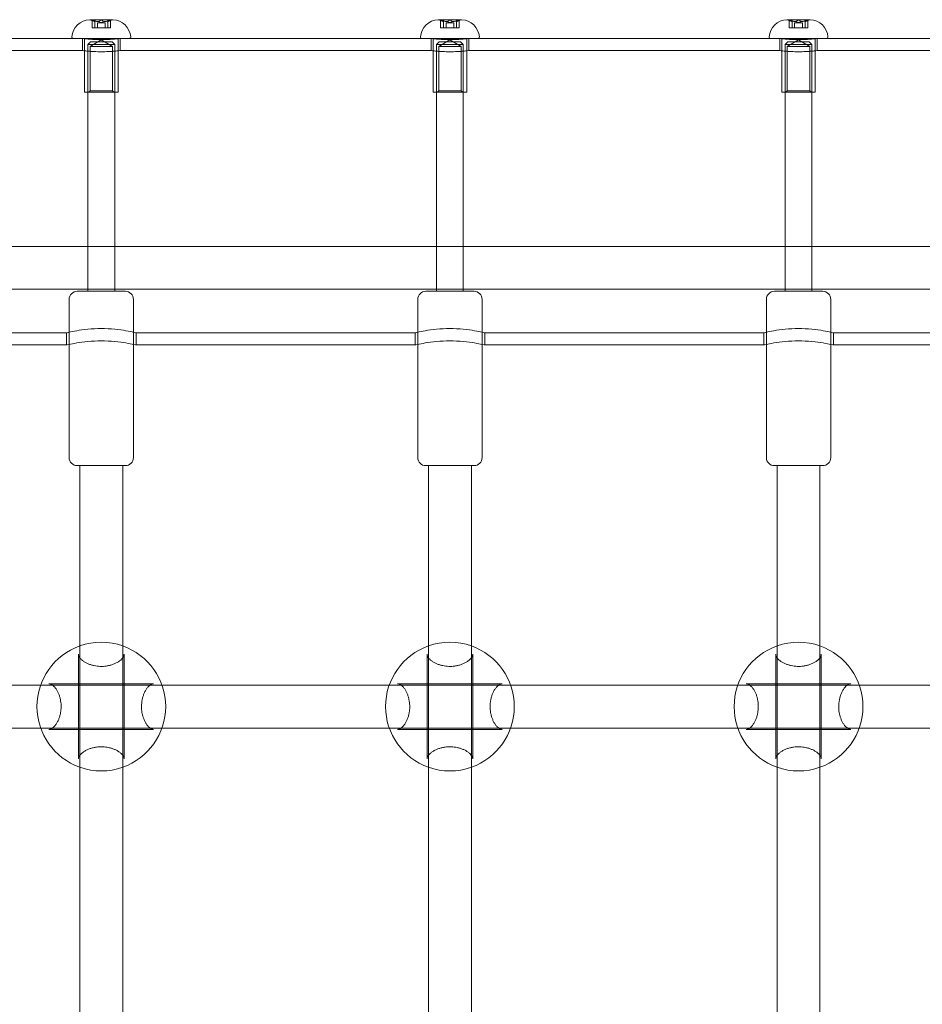
# Model space of a CAD drawing. Units: millimetres. Extents: x -3975 to 3570, y -1557 to 2227.
# Drawn here: x 1205 to 1541, y 367 to 734 of the extents above; entities that cross this region are included whole.
import ezdxf

# ---------------------------------------------------------------- set-up
doc = ezdxf.new("R2010")
doc.units = ezdxf.units.MM
doc.header["$MEASUREMENT"] = 0

msp = doc.modelspace()

# ---------------------------------------------------------------- linework, layer by layer
at = {"color": 0, "linetype": 'Continuous', "lineweight": 0}
for p, q in [((1239.33, 734.14), (1230.67, 734.14)), ((1231.53, 733.94), (1231.53, 731.15)), ((1231.56, 731.15), (1231.53, 731.15)), ((1231.78, 731.15), (1231.56, 731.15)), ((1232.03, 731.15), (1231.78, 731.15)), ((1232.44, 731.15), (1232.03, 731.15)), ((1234.53, 731.15), (1232.44, 731.15)), ((1232.58, 731.15), (1232.58, 733.46)), ((1233.55, 732.95), (1236.45, 732.95)), ((1233.55, 732.95), (1233.55, 731.15)), ((1234.58, 731.15), (1234.53, 731.15)), ((1234.78, 731.15), (1234.58, 731.15)), ((1235.22, 731.15), (1234.78, 731.15)), ((1235.42, 731.15), (1235.22, 731.15)), ((1235.47, 731.15), (1235.42, 731.15)), ((1237.56, 731.15), (1235.47, 731.15)), ((1236.45, 732.95), (1236.45, 731.15)), ((1237.42, 731.15), (1237.42, 733.46)), ((1237.97, 731.15), (1237.56, 731.15)), ((1238.22, 731.15), (1237.97, 731.15)), ((1238.44, 731.15), (1238.22, 731.15)), ((1238.47, 731.15), (1238.44, 731.15)), ((1238.47, 733.94), (1238.47, 731.15)), ((1369.33, 734.14), (1360.67, 734.14)), ((1361.53, 733.94), (1361.53, 731.15)), ((1361.56, 731.15), (1361.53, 731.15)), ((1361.78, 731.15), (1361.56, 731.15)), ((1362.03, 731.15), (1361.78, 731.15)), ((1362.44, 731.15), (1362.03, 731.15)), ((1364.53, 731.15), (1362.44, 731.15)), ((1362.58, 731.15), (1362.58, 733.46)), ((1363.55, 732.95), (1366.45, 732.95)), ((1363.55, 732.95), (1363.55, 731.15)), ((1364.58, 731.15), (1364.53, 731.15)), ((1364.78, 731.15), (1364.58, 731.15)), ((1365.22, 731.15), (1364.78, 731.15)), ((1365.42, 731.15), (1365.22, 731.15)), ((1365.47, 731.15), (1365.42, 731.15)), ((1367.56, 731.15), (1365.47, 731.15)), ((1366.45, 732.95), (1366.45, 731.15)), ((1367.42, 731.15), (1367.42, 733.46)), ((1367.97, 731.15), (1367.56, 731.15)), ((1368.22, 731.15), (1367.97, 731.15)), ((1368.44, 731.15), (1368.22, 731.15)), ((1368.47, 731.15), (1368.44, 731.15)), ((1368.47, 733.94), (1368.47, 731.15)), ((1499.33, 734.14), (1490.67, 734.14)), ((1491.53, 733.94), (1491.53, 731.15)), ((1491.56, 731.15), (1491.53, 731.15)), ((1491.78, 731.15), (1491.56, 731.15)), ((1492.03, 731.15), (1491.78, 731.15)), ((1492.44, 731.15), (1492.03, 731.15)), ((1494.53, 731.15), (1492.44, 731.15)), ((1492.58, 731.15), (1492.58, 733.46)), ((1493.55, 732.95), (1496.45, 732.95)), ((1493.55, 732.95), (1493.55, 731.15)), ((1494.58, 731.15), (1494.53, 731.15)), ((1494.78, 731.15), (1494.58, 731.15)), ((1495.22, 731.15), (1494.78, 731.15)), ((1495.42, 731.15), (1495.22, 731.15)), ((1495.47, 731.15), (1495.42, 731.15)), ((1497.56, 731.15), (1495.47, 731.15)), ((1496.45, 732.95), (1496.45, 731.15)), ((1497.42, 731.15), (1497.42, 733.46)), ((1497.97, 731.15), (1497.56, 731.15)), ((1498.22, 731.15), (1497.97, 731.15)), ((1498.44, 731.15), (1498.22, 731.15)), ((1498.47, 731.15), (1498.44, 731.15)), ((1498.47, 733.94), (1498.47, 731.15)), ((1115.48, 727.15), (1224.52, 727.15)), ((1245.48, 727.15), (1224.52, 727.15)), ((1228, 722.65), (1228, 727.15)), ((1242, 722.65), (1242, 727.15)), ((1245.48, 727.15), (1354.52, 727.15)), ((1375.48, 727.15), (1354.52, 727.15)), ((1358, 722.65), (1358, 727.15)), ((1372, 722.65), (1372, 727.15)), ((1375.48, 727.15), (1484.52, 727.15)), ((1505.48, 727.15), (1484.52, 727.15)), ((1488, 722.65), (1488, 727.15)), ((1502, 722.65), (1502, 727.15)), ((1505.48, 727.15), (1614.52, 727.15)), ((1228.75, 707.15), (1228.75, 726.95)), ((1231, 725.85), (1230, 724.85)), ((1230.49, 724.85), (1230, 724.85)), ((1230, 632.85), (1230, 724.85)), ((1240, 724.85), (1230.49, 724.85)), ((1235, 726.67), (1230.81, 724.15)), ((1239.19, 724.15), (1230.81, 724.15)), ((1230.81, 707.65), (1230.81, 724.15)), ((1231, 725.85), (1231.39, 725.85)), ((1231.39, 725.85), (1239, 725.85)), ((1235, 726.67), (1239.19, 724.15)), ((1239, 725.85), (1240, 724.85)), ((1239.19, 707.65), (1239.19, 724.15)), ((1240, 632.85), (1240, 724.85)), ((1241.25, 707.15), (1241.25, 726.95)), ((1358.75, 707.15), (1358.75, 726.95)), ((1361, 725.85), (1360, 724.85)), ((1360.49, 724.85), (1360, 724.85)), ((1360, 632.85), (1360, 724.85)), ((1370, 724.85), (1360.49, 724.85)), ((1365, 726.67), (1360.81, 724.15)), ((1369.19, 724.15), (1360.81, 724.15)), ((1360.81, 707.65), (1360.81, 724.15)), ((1361, 725.85), (1361.39, 725.85)), ((1361.39, 725.85), (1369, 725.85)), ((1365, 726.67), (1369.19, 724.15)), ((1369, 725.85), (1370, 724.85)), ((1369.19, 707.65), (1369.19, 724.15)), ((1370, 632.85), (1370, 724.85)), ((1371.25, 707.15), (1371.25, 726.95)), ((1488.75, 707.15), (1488.75, 726.95)), ((1491, 725.85), (1490, 724.85)), ((1490.49, 724.85), (1490, 724.85)), ((1490, 632.85), (1490, 724.85)), ((1500, 724.85), (1490.49, 724.85)), ((1495, 726.67), (1490.81, 724.15)), ((1499.19, 724.15), (1490.81, 724.15)), ((1490.81, 707.65), (1490.81, 724.15)), ((1491, 725.85), (1491.39, 725.85)), ((1491.39, 725.85), (1499, 725.85)), ((1495, 726.67), (1499.19, 724.15)), ((1499, 725.85), (1500, 724.85)), ((1499.19, 707.65), (1499.19, 724.15)), ((1500, 632.85), (1500, 724.85)), ((1501.25, 707.15), (1501.25, 726.95)), ((1112, 722.65), (1228, 722.65)), ((1242, 722.65), (1358, 722.65)), ((1372, 722.65), (1488, 722.65)), ((1502, 722.65), (1618, 722.65)), ((1228.75, 707.15), (1241.25, 707.15)), ((1230.81, 707.65), (1230.31, 707.15)), ((1239.19, 707.65), (1230.81, 707.65)), ((1239.19, 707.65), (1239.69, 707.15)), ((1358.75, 707.15), (1371.25, 707.15)), ((1360.81, 707.65), (1360.31, 707.15)), ((1369.19, 707.65), (1360.81, 707.65)), ((1369.19, 707.65), (1369.69, 707.15)), ((1488.75, 707.15), (1501.25, 707.15)), ((1490.81, 707.65), (1490.31, 707.15)), ((1499.19, 707.65), (1490.81, 707.65)), ((1499.19, 707.65), (1499.69, 707.15)), ((-1780.5, 649.6), (1782.5, 649.6)), ((-1780.5, 633.6), (1782.5, 633.6)), ((1226, 632.85), (1226.88, 632.85)), ((1226.88, 632.85), (1244, 632.85)), ((1356, 632.85), (1356.88, 632.85)), ((1356.88, 632.85), (1374, 632.85)), ((1486, 632.85), (1486.88, 632.85)), ((1486.88, 632.85), (1504, 632.85)), ((1223, 613.07), (1223, 629.85)), ((1247, 613.07), (1247, 629.85)), ((1353, 613.07), (1353, 629.85)), ((1377, 613.07), (1377, 629.85)), ((1483, 613.07), (1483, 629.85)), ((1507, 613.07), (1507, 629.85)), ((1118, 617.35), (1222, 617.35)), ((1222, 617.35), (1222, 612.85)), ((1248, 617.35), (1352, 617.35)), ((1248, 617.35), (1248, 612.85)), ((1352, 617.35), (1352, 612.85)), ((1378, 617.35), (1482, 617.35)), ((1378, 617.35), (1378, 612.85)), ((1482, 617.35), (1482, 612.85)), ((1508, 617.35), (1612, 617.35)), ((1508, 617.35), (1508, 612.85)), ((1118, 612.85), (1222, 612.85)), ((1223, 570.85), (1223, 613.07)), ((1247, 570.85), (1247, 613.07)), ((1248, 612.85), (1352, 612.85)), ((1353, 570.85), (1353, 613.07)), ((1377, 570.85), (1377, 613.07)), ((1378, 612.85), (1482, 612.85)), ((1483, 570.85), (1483, 613.07)), ((1507, 570.85), (1507, 613.07)), ((1508, 612.85), (1612, 612.85)), ((1226.88, 567.85), (1226, 567.85)), ((1244, 567.85), (1226.88, 567.85)), ((1227, 496.18), (1227, 567.85)), ((1243, 496.18), (1243, 567.85)), ((1356.88, 567.85), (1356, 567.85)), ((1374, 567.85), (1356.88, 567.85)), ((1357, 496.18), (1357, 567.85)), ((1373, 496.18), (1373, 567.85)), ((1486.88, 567.85), (1486, 567.85)), ((1504, 567.85), (1486.88, 567.85)), ((1487, 496.18), (1487, 567.85)), ((1503, 496.18), (1503, 567.85)), ((1226.5, 458.48), (1226.5, 497.52)), ((1227, 459.82), (1227, 496.18)), ((1243, 459.82), (1243, 496.18)), ((1243.5, 458.48), (1243.5, 497.52)), ((1356.5, 458.48), (1356.5, 497.52)), ((1357, 459.82), (1357, 496.18)), ((1373, 459.82), (1373, 496.18)), ((1373.5, 458.48), (1373.5, 497.52)), ((1486.5, 458.48), (1486.5, 497.52)), ((1487, 459.82), (1487, 496.18)), ((1503, 459.82), (1503, 496.18)), ((1503.5, 458.48), (1503.5, 497.52)), ((1127.63, 486), (1212.37, 486)), ((1212.37, 486), (1257.63, 486)), ((1215.48, 486.5), (1254.52, 486.5)), ((1257.63, 486), (1342.37, 486)), ((1342.37, 486), (1387.63, 486)), ((1345.48, 486.5), (1384.52, 486.5)), ((1387.63, 486), (1472.37, 486)), ((1472.37, 486), (1517.63, 486)), ((1475.48, 486.5), (1514.52, 486.5)), ((1517.63, 486), (1602.37, 486)), ((1127.63, 470), (1212.37, 470)), ((1212.37, 470), (1257.63, 470)), ((1257.63, 470), (1342.37, 470)), ((1342.37, 470), (1387.63, 470)), ((1387.63, 470), (1472.37, 470)), ((1472.37, 470), (1517.63, 470)), ((1517.63, 470), (1602.37, 470)), ((1215.48, 469.5), (1254.52, 469.5)), ((1345.48, 469.5), (1384.52, 469.5)), ((1475.48, 469.5), (1514.52, 469.5)), ((1227, 353.18), (1227, 459.82)), ((1243, 353.18), (1243, 459.82)), ((1357, 353.18), (1357, 459.82)), ((1373, 353.18), (1373, 459.82)), ((1487, 353.18), (1487, 459.82)), ((1503, 353.18), (1503, 459.82))]:
    msp.add_line(p, q, dxfattribs=at)
for centre, radius, start, end in [((1231, 727.15), 7, 92.7796, 175.5883), ((1230.67, 733.94), 0.2, 90, 92.7796), ((1230.67, 733.94), 0.2, 64.1911, 90), ((1235, 742.9), 9.75, 244.1911, 255.6168), ((1235, 727.79), 5.36, 74.2934, 105.7066), ((1235, 742.9), 8.95, 268.5843, 271.4157), ((1235, 742.9), 9.74, 284.3832, 295.8089), ((1239.33, 733.94), 0.2, 90, 115.8089), ((1239.33, 733.94), 0.2, 87.2204, 90), ((1239, 727.15), 7, 4.4117, 87.2204), ((1361, 727.15), 7, 92.7796, 175.5883), ((1360.67, 733.94), 0.2, 90, 92.7796), ((1360.67, 733.94), 0.2, 64.1911, 90), ((1365, 742.9), 9.75, 244.1911, 255.6168), ((1365, 727.79), 5.36, 74.2934, 105.7066), ((1365, 742.9), 8.95, 268.5843, 271.4157), ((1365, 742.9), 9.74, 284.3832, 295.8089), ((1369.33, 733.94), 0.2, 90, 115.8089), ((1369.33, 733.94), 0.2, 87.2204, 90), ((1369, 727.15), 7, 4.4117, 87.2204), ((1491, 727.15), 7, 92.7796, 175.5883), ((1490.67, 733.94), 0.2, 90, 92.7796), ((1490.67, 733.94), 0.2, 64.1911, 90), ((1495, 742.9), 9.75, 244.1911, 255.6168), ((1495, 727.79), 5.36, 74.2934, 105.7066), ((1495, 742.9), 8.95, 268.5843, 271.4157), ((1495, 742.9), 9.75, 284.3832, 295.8089), ((1499.33, 733.94), 0.2, 90, 115.8089), ((1499.33, 733.94), 0.2, 87.2204, 90), ((1499, 727.15), 7, 4.4117, 87.2204), ((1224.52, 727.65), 0.5, 175.5883, 270), ((1228.55, 726.95), 0.2, 35.858, 90), ((1228.55, 726.95), 0.2, 0, 35.858), ((1241.45, 726.95), 0.2, 144.142, 180), ((1241.45, 726.95), 0.2, 90, 144.142), ((1245.48, 727.65), 0.5, 270, 4.4117), ((1354.52, 727.65), 0.5, 175.5883, 270), ((1358.55, 726.95), 0.2, 35.858, 90), ((1358.55, 726.95), 0.2, 0, 35.858), ((1371.45, 726.95), 0.2, 144.142, 180), ((1371.45, 726.95), 0.2, 90, 144.142), ((1375.48, 727.65), 0.5, 270, 4.4117), ((1484.52, 727.65), 0.5, 175.5883, 270), ((1488.55, 726.95), 0.2, 35.858, 90), ((1488.55, 726.95), 0.2, 0, 35.858), ((1501.45, 726.95), 0.2, 144.142, 180), ((1501.45, 726.95), 0.2, 90, 144.142), ((1505.48, 727.65), 0.5, 270, 4.4117), ((1226, 629.85), 3, 90, 180), ((1244, 629.85), 3, 360, 90), ((1356, 629.85), 3, 90, 180), ((1374, 629.85), 3, 360, 90), ((1486, 629.85), 3, 90, 180), ((1504, 629.85), 3, 360, 90), ((1226, 570.85), 3, 180, 270), ((1244, 570.85), 3, 270, 360), ((1356, 570.85), 3, 180, 270), ((1374, 570.85), 3, 270, 360), ((1486, 570.85), 3, 180, 270), ((1504, 570.85), 3, 270, 360), ((1235, 478), 24, 109.4712, 250.5288), ((1235, 478), 24, 70.5288, 109.4712), ((1235, 478), 24, 360, 70.5288), ((1365, 478), 24, 109.4712, 250.5288), ((1365, 478), 24, 70.5288, 109.4712), ((1365, 478), 24, 360, 70.5288), ((1495, 478), 24, 109.4712, 250.5288), ((1495, 478), 24, 70.5288, 109.4712), ((1495, 478), 24, 360, 70.5288), ((1235, 478), 24, 289.4712, 360), ((1365, 478), 24, 289.4712, 360), ((1495, 478), 24, 289.4712, 360), ((1235, 478), 24, 250.5288, 289.4712), ((1365, 478), 24, 250.5288, 289.4712), ((1495, 478), 24, 250.5288, 289.4712)]:
    msp.add_arc(centre, radius, start, end, dxfattribs=at)
for centre, major_axis, ratio, start_param, end_param in [((1231.67, 742.9), (0, -8.95), 0.5, -0.024708, 0.024708), ((1235.33, 742.9), (0, -9.71), 0.916341, -0.380115, -0.331031), ((1234.18, 742.9), (0, -9.71), 0.111415, 0.331031, 0.380115), ((1235.82, 742.9), (0, -9.71), 0.111415, -0.380115, -0.331031), ((1234.67, 742.9), (0, -9.71), 0.916341, 0.331031, 0.380115), ((1238.33, 742.9), (0, -8.95), 0.5, -0.024708, 0.024708), ((1361.67, 742.9), (0, -8.95), 0.5, -0.024708, 0.024708), ((1365.33, 742.9), (0, -9.71), 0.916341, -0.380115, -0.331031), ((1364.18, 742.9), (0, -9.71), 0.111415, 0.331031, 0.380115), ((1365.82, 742.9), (0, -9.71), 0.111415, -0.380115, -0.331031), ((1364.67, 742.9), (0, -9.71), 0.916341, 0.331031, 0.380115), ((1368.33, 742.9), (0, -8.95), 0.5, -0.024708, 0.024708), ((1491.67, 742.9), (0, -8.95), 0.5, -0.024708, 0.024708), ((1495.33, 742.9), (0, -9.71), 0.916341, -0.380115, -0.331031), ((1494.18, 742.9), (0, -9.71), 0.111415, 0.331031, 0.380115), ((1495.82, 742.9), (0, -9.71), 0.111415, -0.380115, -0.331031), ((1494.67, 742.9), (0, -9.71), 0.916341, 0.331031, 0.380115), ((1498.33, 742.9), (0, -8.95), 0.5, -0.024708, 0.024708)]:
    msp.add_ellipse(centre, major_axis=major_axis, ratio=ratio, start_param=start_param, end_param=end_param, dxfattribs=at)
at = {"color": 0, "linetype": 'Continuous', "lineweight": 0, "extrusion": (0, 0, -1)}
for centre, start_param, end_param in [((1234.51, 742.9), 0.331031, 0.380115), ((1235.49, 742.9), -0.380115, -0.331031), ((1364.51, 742.9), 0.331031, 0.380115), ((1365.49, 742.9), -0.380115, -0.331031), ((1494.51, 742.9), 0.331031, 0.380115), ((1495.49, 742.9), -0.380115, -0.331031)]:
    msp.add_ellipse(centre, major_axis=(0, -9.71), ratio=0.804926, start_param=start_param, end_param=end_param, dxfattribs=at)
at = {"color": 0, "linetype": 'Continuous', "lineweight": 0}
for points, knots in [([(1231.61, 733.88), (1231.59, 733.89), (1231.58, 733.9), (1231.55, 733.91), (1231.54, 733.92), (1231.53, 733.93), (1231.53, 733.93), (1231.53, 733.94), (1231.54, 733.95), (1231.54, 733.95), (1231.56, 733.95)], [-0.01474049, -0.01474049, -0.01474049, -0.01474049, -0.00793116, -0.00793116, 0, 0, 0, 0.00759144, 0.00759144, 0.01414371, 0.01414371, 0.01414371, 0.01414371]), ([(1231.78, 733.95), (1231.79, 733.95), (1231.8, 733.95), (1231.84, 733.94), (1231.86, 733.93), (1231.89, 733.93), (1231.91, 733.92), (1231.94, 733.91), (1231.99, 733.9), (1232.01, 733.89), (1232.03, 733.88)], [-0.01414371, -0.01414371, -0.01414371, -0.01414371, -0.00759144, -0.00759144, 0, 0, 0, 0.00793116, 0.00793116, 0.01474049, 0.01474049, 0.01474049, 0.01474049]), ([(1232.58, 733.46), (1232.58, 733.46), (1232.54, 733.47), (1232.39, 733.53), (1232.28, 733.58), (1232.1, 733.66), (1232.04, 733.68), (1231.97, 733.71)], [0, 0, 0, 0, 0.0562259, 0.0562259, 0.1124518, 0.1124518, 0.1381338, 0.1381338, 0.1381338, 0.1381338]), ([(1232.44, 733.71), (1232.52, 733.68), (1232.6, 733.66), (1232.85, 733.58), (1233.05, 733.53), (1233.44, 733.47), (1233.63, 733.46), (1233.79, 733.46), (1233.95, 733.46), (1234.11, 733.47), (1234.35, 733.53), (1234.43, 733.58), (1234.5, 733.66), (1234.52, 733.68), (1234.53, 733.71)], [-0.1381338, -0.1381338, -0.1381338, -0.1381338, -0.1124518, -0.1124518, -0.0562259, -0.0562259, 0, 0, 0, 0.0562259, 0.0562259, 0.1124518, 0.1124518, 0.1381338, 0.1381338, 0.1381338, 0.1381338]), ([(1234.58, 733.88), (1234.58, 733.89), (1234.59, 733.9), (1234.61, 733.91), (1234.63, 733.92), (1234.65, 733.93), (1234.66, 733.93), (1234.69, 733.94), (1234.73, 733.95), (1234.76, 733.95), (1234.78, 733.95)], [-0.01474049, -0.01474049, -0.01474049, -0.01474049, -0.00793116, -0.00793116, 0, 0, 0, 0.00759144, 0.00759144, 0.01414371, 0.01414371, 0.01414371, 0.01414371]), ([(1235.22, 733.95), (1235.24, 733.95), (1235.27, 733.95), (1235.31, 733.94), (1235.34, 733.93), (1235.35, 733.93), (1235.37, 733.92), (1235.39, 733.91), (1235.41, 733.9), (1235.42, 733.89), (1235.42, 733.88)], [-0.01414371, -0.01414371, -0.01414371, -0.01414371, -0.00759144, -0.00759144, 0, 0, 0, 0.00793116, 0.00793116, 0.01474049, 0.01474049, 0.01474049, 0.01474049]), ([(1235.47, 733.71), (1235.48, 733.68), (1235.5, 733.66), (1235.57, 733.58), (1235.65, 733.53), (1235.89, 733.47), (1236.05, 733.46), (1236.21, 733.46), (1236.37, 733.46), (1236.56, 733.47), (1236.95, 733.53), (1237.15, 733.58), (1237.4, 733.66), (1237.48, 733.68), (1237.56, 733.71)], [-0.1381338, -0.1381338, -0.1381338, -0.1381338, -0.1124518, -0.1124518, -0.0562259, -0.0562259, 0, 0, 0, 0.0562259, 0.0562259, 0.1124518, 0.1124518, 0.1381338, 0.1381338, 0.1381338, 0.1381338]), ([(1238.03, 733.71), (1237.96, 733.68), (1237.9, 733.66), (1237.72, 733.58), (1237.61, 733.53), (1237.46, 733.47), (1237.42, 733.46), (1237.42, 733.46)], [-0.1381338, -0.1381338, -0.1381338, -0.1381338, -0.1124518, -0.1124518, -0.0562259, -0.0562259, 0, 0, 0, 0]), ([(1237.97, 733.88), (1237.99, 733.89), (1238.01, 733.9), (1238.06, 733.91), (1238.09, 733.92), (1238.11, 733.93), (1238.14, 733.93), (1238.16, 733.94), (1238.2, 733.95), (1238.21, 733.95), (1238.22, 733.95)], [-0.01474049, -0.01474049, -0.01474049, -0.01474049, -0.00793116, -0.00793116, 0, 0, 0, 0.00759144, 0.00759144, 0.01414371, 0.01414371, 0.01414371, 0.01414371]), ([(1238.44, 733.95), (1238.46, 733.95), (1238.46, 733.95), (1238.47, 733.94), (1238.47, 733.93), (1238.47, 733.93), (1238.46, 733.92), (1238.45, 733.91), (1238.42, 733.9), (1238.41, 733.89), (1238.39, 733.88)], [-0.01414371, -0.01414371, -0.01414371, -0.01414371, -0.00759144, -0.00759144, 0, 0, 0, 0.00793116, 0.00793116, 0.01474049, 0.01474049, 0.01474049, 0.01474049]), ([(1361.61, 733.88), (1361.59, 733.89), (1361.58, 733.9), (1361.55, 733.91), (1361.54, 733.92), (1361.53, 733.93), (1361.53, 733.93), (1361.53, 733.94), (1361.54, 733.95), (1361.54, 733.95), (1361.56, 733.95)], [-0.01474049, -0.01474049, -0.01474049, -0.01474049, -0.00793116, -0.00793116, 0, 0, 0, 0.00759144, 0.00759144, 0.01414371, 0.01414371, 0.01414371, 0.01414371]), ([(1361.78, 733.95), (1361.79, 733.95), (1361.8, 733.95), (1361.84, 733.94), (1361.86, 733.93), (1361.89, 733.93), (1361.91, 733.92), (1361.94, 733.91), (1361.99, 733.9), (1362.01, 733.89), (1362.03, 733.88)], [-0.01414371, -0.01414371, -0.01414371, -0.01414371, -0.00759144, -0.00759144, 0, 0, 0, 0.00793116, 0.00793116, 0.01474049, 0.01474049, 0.01474049, 0.01474049]), ([(1362.58, 733.46), (1362.58, 733.46), (1362.54, 733.47), (1362.39, 733.53), (1362.28, 733.58), (1362.1, 733.66), (1362.04, 733.68), (1361.97, 733.71)], [0, 0, 0, 0, 0.0562259, 0.0562259, 0.1124518, 0.1124518, 0.1381338, 0.1381338, 0.1381338, 0.1381338]), ([(1362.44, 733.71), (1362.52, 733.68), (1362.6, 733.66), (1362.85, 733.58), (1363.05, 733.53), (1363.44, 733.47), (1363.63, 733.46), (1363.79, 733.46), (1363.95, 733.46), (1364.11, 733.47), (1364.35, 733.53), (1364.43, 733.58), (1364.5, 733.66), (1364.52, 733.68), (1364.53, 733.71)], [-0.1381338, -0.1381338, -0.1381338, -0.1381338, -0.1124518, -0.1124518, -0.0562259, -0.0562259, 0, 0, 0, 0.0562259, 0.0562259, 0.1124518, 0.1124518, 0.1381338, 0.1381338, 0.1381338, 0.1381338]), ([(1364.58, 733.88), (1364.58, 733.89), (1364.59, 733.9), (1364.61, 733.91), (1364.63, 733.92), (1364.65, 733.93), (1364.66, 733.93), (1364.69, 733.94), (1364.73, 733.95), (1364.76, 733.95), (1364.78, 733.95)], [-0.01474049, -0.01474049, -0.01474049, -0.01474049, -0.00793116, -0.00793116, 0, 0, 0, 0.00759144, 0.00759144, 0.01414371, 0.01414371, 0.01414371, 0.01414371]), ([(1365.22, 733.95), (1365.24, 733.95), (1365.27, 733.95), (1365.31, 733.94), (1365.34, 733.93), (1365.35, 733.93), (1365.37, 733.92), (1365.39, 733.91), (1365.41, 733.9), (1365.42, 733.89), (1365.42, 733.88)], [-0.01414371, -0.01414371, -0.01414371, -0.01414371, -0.00759144, -0.00759144, 0, 0, 0, 0.00793116, 0.00793116, 0.01474049, 0.01474049, 0.01474049, 0.01474049]), ([(1365.47, 733.71), (1365.48, 733.68), (1365.5, 733.66), (1365.57, 733.58), (1365.65, 733.53), (1365.89, 733.47), (1366.05, 733.46), (1366.21, 733.46), (1366.37, 733.46), (1366.56, 733.47), (1366.95, 733.53), (1367.15, 733.58), (1367.4, 733.66), (1367.48, 733.68), (1367.56, 733.71)], [-0.1381338, -0.1381338, -0.1381338, -0.1381338, -0.1124518, -0.1124518, -0.0562259, -0.0562259, 0, 0, 0, 0.0562259, 0.0562259, 0.1124518, 0.1124518, 0.1381338, 0.1381338, 0.1381338, 0.1381338]), ([(1368.03, 733.71), (1367.96, 733.68), (1367.9, 733.66), (1367.72, 733.58), (1367.61, 733.53), (1367.46, 733.47), (1367.42, 733.46), (1367.42, 733.46)], [-0.1381338, -0.1381338, -0.1381338, -0.1381338, -0.1124518, -0.1124518, -0.0562259, -0.0562259, 0, 0, 0, 0]), ([(1367.97, 733.88), (1367.99, 733.89), (1368.01, 733.9), (1368.06, 733.91), (1368.09, 733.92), (1368.11, 733.93), (1368.14, 733.93), (1368.16, 733.94), (1368.2, 733.95), (1368.21, 733.95), (1368.22, 733.95)], [-0.01474049, -0.01474049, -0.01474049, -0.01474049, -0.00793116, -0.00793116, 0, 0, 0, 0.00759144, 0.00759144, 0.01414371, 0.01414371, 0.01414371, 0.01414371]), ([(1368.44, 733.95), (1368.46, 733.95), (1368.46, 733.95), (1368.47, 733.94), (1368.47, 733.93), (1368.47, 733.93), (1368.46, 733.92), (1368.45, 733.91), (1368.42, 733.9), (1368.41, 733.89), (1368.39, 733.88)], [-0.01414371, -0.01414371, -0.01414371, -0.01414371, -0.00759144, -0.00759144, 0, 0, 0, 0.00793116, 0.00793116, 0.01474049, 0.01474049, 0.01474049, 0.01474049]), ([(1491.61, 733.88), (1491.59, 733.89), (1491.58, 733.9), (1491.55, 733.91), (1491.54, 733.92), (1491.53, 733.93), (1491.53, 733.93), (1491.53, 733.94), (1491.54, 733.95), (1491.54, 733.95), (1491.56, 733.95)], [-0.01474049, -0.01474049, -0.01474049, -0.01474049, -0.00793116, -0.00793116, 0, 0, 0, 0.00759144, 0.00759144, 0.01414371, 0.01414371, 0.01414371, 0.01414371]), ([(1491.78, 733.95), (1491.79, 733.95), (1491.8, 733.95), (1491.84, 733.94), (1491.86, 733.93), (1491.89, 733.93), (1491.91, 733.92), (1491.94, 733.91), (1491.99, 733.9), (1492.01, 733.89), (1492.03, 733.88)], [-0.01414371, -0.01414371, -0.01414371, -0.01414371, -0.00759144, -0.00759144, 0, 0, 0, 0.00793116, 0.00793116, 0.01474049, 0.01474049, 0.01474049, 0.01474049]), ([(1492.58, 733.46), (1492.58, 733.46), (1492.54, 733.47), (1492.39, 733.53), (1492.28, 733.58), (1492.1, 733.66), (1492.04, 733.68), (1491.97, 733.71)], [0, 0, 0, 0, 0.0562259, 0.0562259, 0.1124518, 0.1124518, 0.1381338, 0.1381338, 0.1381338, 0.1381338]), ([(1492.44, 733.71), (1492.52, 733.68), (1492.6, 733.66), (1492.85, 733.58), (1493.05, 733.53), (1493.44, 733.47), (1493.63, 733.46), (1493.79, 733.46), (1493.95, 733.46), (1494.11, 733.47), (1494.35, 733.53), (1494.43, 733.58), (1494.5, 733.66), (1494.52, 733.68), (1494.53, 733.71)], [-0.1381338, -0.1381338, -0.1381338, -0.1381338, -0.1124518, -0.1124518, -0.0562259, -0.0562259, 0, 0, 0, 0.0562259, 0.0562259, 0.1124518, 0.1124518, 0.1381338, 0.1381338, 0.1381338, 0.1381338]), ([(1494.58, 733.88), (1494.58, 733.89), (1494.59, 733.9), (1494.61, 733.91), (1494.63, 733.92), (1494.65, 733.93), (1494.66, 733.93), (1494.69, 733.94), (1494.73, 733.95), (1494.76, 733.95), (1494.78, 733.95)], [-0.01474049, -0.01474049, -0.01474049, -0.01474049, -0.00793116, -0.00793116, 0, 0, 0, 0.00759144, 0.00759144, 0.01414371, 0.01414371, 0.01414371, 0.01414371]), ([(1495.22, 733.95), (1495.24, 733.95), (1495.27, 733.95), (1495.31, 733.94), (1495.34, 733.93), (1495.35, 733.93), (1495.37, 733.92), (1495.39, 733.91), (1495.41, 733.9), (1495.42, 733.89), (1495.42, 733.88)], [-0.01414371, -0.01414371, -0.01414371, -0.01414371, -0.00759144, -0.00759144, 0, 0, 0, 0.00793116, 0.00793116, 0.01474049, 0.01474049, 0.01474049, 0.01474049]), ([(1495.47, 733.71), (1495.48, 733.68), (1495.5, 733.66), (1495.57, 733.58), (1495.65, 733.53), (1495.89, 733.47), (1496.05, 733.46), (1496.21, 733.46), (1496.37, 733.46), (1496.56, 733.47), (1496.95, 733.53), (1497.15, 733.58), (1497.4, 733.66), (1497.48, 733.68), (1497.56, 733.71)], [-0.1381338, -0.1381338, -0.1381338, -0.1381338, -0.1124518, -0.1124518, -0.0562259, -0.0562259, 0, 0, 0, 0.0562259, 0.0562259, 0.1124518, 0.1124518, 0.1381338, 0.1381338, 0.1381338, 0.1381338]), ([(1498.03, 733.71), (1497.96, 733.68), (1497.9, 733.66), (1497.72, 733.58), (1497.61, 733.53), (1497.46, 733.47), (1497.42, 733.46), (1497.42, 733.46)], [-0.1381338, -0.1381338, -0.1381338, -0.1381338, -0.1124518, -0.1124518, -0.0562259, -0.0562259, 0, 0, 0, 0]), ([(1497.97, 733.88), (1497.99, 733.89), (1498.01, 733.9), (1498.06, 733.91), (1498.09, 733.92), (1498.11, 733.93), (1498.14, 733.93), (1498.16, 733.94), (1498.2, 733.95), (1498.21, 733.95), (1498.22, 733.95)], [-0.01474049, -0.01474049, -0.01474049, -0.01474049, -0.00793116, -0.00793116, 0, 0, 0, 0.00759144, 0.00759144, 0.01414371, 0.01414371, 0.01414371, 0.01414371]), ([(1498.44, 733.95), (1498.46, 733.95), (1498.46, 733.95), (1498.47, 733.94), (1498.47, 733.93), (1498.47, 733.93), (1498.46, 733.92), (1498.45, 733.91), (1498.42, 733.9), (1498.41, 733.89), (1498.39, 733.88)], [-0.01414371, -0.01414371, -0.01414371, -0.01414371, -0.00759144, -0.00759144, 0, 0, 0, 0.00793116, 0.00793116, 0.01474049, 0.01474049, 0.01474049, 0.01474049]), ([(1235, 726.72), (1234.12, 726.72), (1233.18, 726.74), (1231.46, 726.82), (1230.67, 726.88), (1229.43, 726.99), (1228.89, 727.05), (1228.18, 727.13), (1228, 727.15), (1228, 727.15)], [0, 0, 0, 0, 0.263966, 0.263966, 0.527933, 0.527933, 0.791897, 0.791897, 1.055862, 1.055862, 1.055862, 1.055862]), ([(1242, 727.15), (1242, 727.15), (1241.82, 727.13), (1241.11, 727.05), (1240.57, 726.99), (1239.33, 726.88), (1238.54, 726.82), (1236.82, 726.74), (1235.88, 726.72), (1235, 726.72)], [3.167585, 3.167585, 3.167585, 3.167585, 3.43155, 3.43155, 3.695514, 3.695514, 3.95948, 3.95948, 4.223447, 4.223447, 4.223447, 4.223447]), ([(1365, 726.72), (1364.12, 726.72), (1363.18, 726.74), (1361.46, 726.82), (1360.67, 726.88), (1359.43, 726.99), (1358.89, 727.05), (1358.18, 727.13), (1358, 727.15), (1358, 727.15)], [0, 0, 0, 0, 0.263966, 0.263966, 0.527933, 0.527933, 0.791897, 0.791897, 1.055862, 1.055862, 1.055862, 1.055862]), ([(1372, 727.15), (1372, 727.15), (1371.82, 727.13), (1371.11, 727.05), (1370.57, 726.99), (1369.33, 726.88), (1368.54, 726.82), (1366.82, 726.74), (1365.88, 726.72), (1365, 726.72)], [3.167585, 3.167585, 3.167585, 3.167585, 3.43155, 3.43155, 3.695514, 3.695514, 3.95948, 3.95948, 4.223447, 4.223447, 4.223447, 4.223447]), ([(1495, 726.72), (1494.12, 726.72), (1493.18, 726.74), (1491.46, 726.82), (1490.67, 726.88), (1489.43, 726.99), (1488.89, 727.05), (1488.18, 727.13), (1488, 727.15), (1488, 727.15)], [0, 0, 0, 0, 0.263966, 0.263966, 0.527933, 0.527933, 0.791897, 0.791897, 1.055862, 1.055862, 1.055862, 1.055862]), ([(1502, 727.15), (1502, 727.15), (1501.82, 727.13), (1501.11, 727.05), (1500.57, 726.99), (1499.33, 726.88), (1498.54, 726.82), (1496.82, 726.74), (1495.88, 726.72), (1495, 726.72)], [3.167585, 3.167585, 3.167585, 3.167585, 3.43155, 3.43155, 3.695514, 3.695514, 3.95948, 3.95948, 4.223447, 4.223447, 4.223447, 4.223447]), ([(1228, 722.65), (1228, 722.65), (1228.18, 722.63), (1228.89, 722.54), (1229.43, 722.48), (1230.67, 722.36), (1231.46, 722.3), (1233.18, 722.21), (1234.12, 722.18), (1235, 722.18)], [3.168199, 3.168199, 3.168199, 3.168199, 3.432215, 3.432215, 3.69623, 3.69623, 3.960248, 3.960248, 4.224266, 4.224266, 4.224266, 4.224266]), ([(1235, 722.18), (1235.88, 722.18), (1236.82, 722.21), (1238.54, 722.3), (1239.33, 722.36), (1240.57, 722.48), (1241.11, 722.54), (1241.82, 722.63), (1242, 722.65), (1242, 722.65)], [0, 0, 0, 0, 0.264018, 0.264018, 0.528036, 0.528036, 0.792051, 0.792051, 1.056066, 1.056066, 1.056066, 1.056066]), ([(1358, 722.65), (1358, 722.65), (1358.18, 722.63), (1358.89, 722.54), (1359.43, 722.48), (1360.67, 722.36), (1361.46, 722.3), (1363.18, 722.21), (1364.12, 722.18), (1365, 722.18)], [3.168199, 3.168199, 3.168199, 3.168199, 3.432215, 3.432215, 3.69623, 3.69623, 3.960248, 3.960248, 4.224266, 4.224266, 4.224266, 4.224266]), ([(1365, 722.18), (1365.88, 722.18), (1366.82, 722.21), (1368.54, 722.3), (1369.33, 722.36), (1370.57, 722.48), (1371.11, 722.54), (1371.82, 722.63), (1372, 722.65), (1372, 722.65)], [0, 0, 0, 0, 0.264018, 0.264018, 0.528036, 0.528036, 0.792051, 0.792051, 1.056066, 1.056066, 1.056066, 1.056066]), ([(1488, 722.65), (1488, 722.65), (1488.18, 722.63), (1488.89, 722.54), (1489.43, 722.48), (1490.67, 722.36), (1491.46, 722.3), (1493.18, 722.21), (1494.12, 722.18), (1495, 722.18)], [3.168199, 3.168199, 3.168199, 3.168199, 3.432215, 3.432215, 3.69623, 3.69623, 3.960248, 3.960248, 4.224266, 4.224266, 4.224266, 4.224266]), ([(1495, 722.18), (1495.88, 722.18), (1496.82, 722.21), (1498.54, 722.3), (1499.33, 722.36), (1500.57, 722.48), (1501.11, 722.54), (1501.82, 722.63), (1502, 722.65), (1502, 722.65)], [0, 0, 0, 0, 0.264018, 0.264018, 0.528036, 0.528036, 0.792051, 0.792051, 1.056066, 1.056066, 1.056066, 1.056066]), ([(1248, 617.35), (1248, 617.35), (1247.67, 617.43), (1246.34, 617.74), (1245.34, 617.95), (1243.04, 618.36), (1241.58, 618.58), (1238.38, 618.89), (1236.64, 618.98), (1233.36, 618.98), (1231.62, 618.89), (1228.42, 618.58), (1226.96, 618.36), (1224.66, 617.95), (1223.66, 617.74), (1222.33, 617.43), (1222, 617.35), (1222, 617.35)], [1.967565, 1.967565, 1.967565, 1.967565, 2.459424, 2.459424, 2.951282, 2.951282, 3.443206, 3.443206, 3.93513, 3.93513, 4.427054, 4.427054, 4.918978, 4.918978, 5.410836, 5.410836, 5.902695, 5.902695, 5.902695, 5.902695]), ([(1378, 617.35), (1378, 617.35), (1377.67, 617.43), (1376.34, 617.74), (1375.34, 617.95), (1373.04, 618.36), (1371.58, 618.58), (1368.38, 618.89), (1366.64, 618.98), (1363.36, 618.98), (1361.62, 618.89), (1358.42, 618.58), (1356.96, 618.36), (1354.66, 617.95), (1353.66, 617.74), (1352.33, 617.43), (1352, 617.35), (1352, 617.35)], [1.967565, 1.967565, 1.967565, 1.967565, 2.459424, 2.459424, 2.951282, 2.951282, 3.443206, 3.443206, 3.93513, 3.93513, 4.427054, 4.427054, 4.918978, 4.918978, 5.410836, 5.410836, 5.902695, 5.902695, 5.902695, 5.902695]), ([(1508, 617.35), (1508, 617.35), (1507.67, 617.43), (1506.34, 617.74), (1505.34, 617.95), (1503.04, 618.36), (1501.58, 618.58), (1498.38, 618.89), (1496.64, 618.98), (1493.36, 618.98), (1491.62, 618.89), (1488.42, 618.58), (1486.96, 618.36), (1484.66, 617.95), (1483.66, 617.74), (1482.33, 617.43), (1482, 617.35), (1482, 617.35)], [1.967565, 1.967565, 1.967565, 1.967565, 2.459424, 2.459424, 2.951282, 2.951282, 3.443206, 3.443206, 3.93513, 3.93513, 4.427054, 4.427054, 4.918978, 4.918978, 5.410836, 5.410836, 5.902695, 5.902695, 5.902695, 5.902695]), ([(1222, 612.85), (1222, 612.85), (1222.33, 612.93), (1223.66, 613.21), (1224.66, 613.41), (1226.96, 613.78), (1228.42, 613.98), (1231.62, 614.27), (1233.36, 614.35), (1236.64, 614.35), (1238.38, 614.27), (1241.58, 613.98), (1243.04, 613.78), (1245.34, 613.41), (1246.34, 613.21), (1247.67, 612.93), (1248, 612.85), (1248, 612.85)], [1.9662, 1.9662, 1.9662, 1.9662, 2.457727, 2.457727, 2.949253, 2.949253, 3.440827, 3.440827, 3.9324, 3.9324, 4.423973, 4.423973, 4.915547, 4.915547, 5.407073, 5.407073, 5.8986, 5.8986, 5.8986, 5.8986]), ([(1352, 612.85), (1352, 612.85), (1352.33, 612.93), (1353.66, 613.21), (1354.66, 613.41), (1356.96, 613.78), (1358.42, 613.98), (1361.62, 614.27), (1363.36, 614.35), (1366.64, 614.35), (1368.38, 614.27), (1371.58, 613.98), (1373.04, 613.78), (1375.34, 613.41), (1376.34, 613.21), (1377.67, 612.93), (1378, 612.85), (1378, 612.85)], [1.9662, 1.9662, 1.9662, 1.9662, 2.457727, 2.457727, 2.949253, 2.949253, 3.440827, 3.440827, 3.9324, 3.9324, 4.423973, 4.423973, 4.915547, 4.915547, 5.407073, 5.407073, 5.8986, 5.8986, 5.8986, 5.8986]), ([(1482, 612.85), (1482, 612.85), (1482.33, 612.93), (1483.66, 613.21), (1484.66, 613.41), (1486.96, 613.78), (1488.42, 613.98), (1491.62, 614.27), (1493.36, 614.35), (1496.64, 614.35), (1498.38, 614.27), (1501.58, 613.98), (1503.04, 613.78), (1505.34, 613.41), (1506.34, 613.21), (1507.67, 612.93), (1508, 612.85), (1508, 612.85)], [1.9662, 1.9662, 1.9662, 1.9662, 2.457727, 2.457727, 2.949253, 2.949253, 3.440827, 3.440827, 3.9324, 3.9324, 4.423973, 4.423973, 4.915547, 4.915547, 5.407073, 5.407073, 5.8986, 5.8986, 5.8986, 5.8986]), ([(1243.5, 497.52), (1243.5, 497.27), (1243.45, 497.02), (1243.23, 496.52), (1243.08, 496.28), (1242.71, 495.81), (1242.49, 495.58), (1241.97, 495.13), (1241.68, 494.91), (1241.04, 494.51), (1240.69, 494.32), (1239.96, 493.97), (1239.58, 493.82), (1238.8, 493.55), (1238.41, 493.44), (1237.62, 493.25), (1237.23, 493.18), (1236.45, 493.07), (1236.06, 493.03), (1235.3, 492.99), (1234.92, 492.99), (1234.16, 493.01), (1233.79, 493.04), (1233.04, 493.13), (1232.67, 493.19), (1231.93, 493.35), (1231.56, 493.44), (1230.83, 493.67), (1230.47, 493.8), (1229.77, 494.09), (1229.43, 494.25), (1228.78, 494.61), (1228.48, 494.81), (1227.92, 495.22), (1227.67, 495.43), (1227.23, 495.87), (1227.05, 496.1), (1226.76, 496.53), (1226.66, 496.74), (1226.53, 497.14), (1226.5, 497.33), (1226.5, 497.52)], [0.035025, 0.035025, 0.035025, 0.035025, 0.23249, 0.23249, 0.399152, 0.399152, 0.555036, 0.555036, 0.705886, 0.705886, 0.850252, 0.850252, 0.985661, 0.985661, 1.111068, 1.111068, 1.227476, 1.227476, 1.337292, 1.337292, 1.443606, 1.443606, 1.54963, 1.54963, 1.658423, 1.658423, 1.772806, 1.772806, 1.895042, 1.895042, 2.026418, 2.026418, 2.166832, 2.166832, 2.314634, 2.314634, 2.467681, 2.467681, 2.616862, 2.616862, 2.766042, 2.766042, 2.766042, 2.766042]), ([(1373.5, 497.52), (1373.5, 497.27), (1373.45, 497.02), (1373.23, 496.52), (1373.08, 496.28), (1372.71, 495.81), (1372.49, 495.58), (1371.97, 495.13), (1371.68, 494.91), (1371.04, 494.51), (1370.69, 494.32), (1369.96, 493.97), (1369.58, 493.82), (1368.8, 493.55), (1368.41, 493.44), (1367.62, 493.25), (1367.23, 493.18), (1366.45, 493.07), (1366.06, 493.03), (1365.3, 492.99), (1364.92, 492.99), (1364.16, 493.01), (1363.79, 493.04), (1363.04, 493.13), (1362.67, 493.19), (1361.93, 493.35), (1361.56, 493.44), (1360.83, 493.67), (1360.47, 493.8), (1359.77, 494.09), (1359.43, 494.25), (1358.78, 494.61), (1358.48, 494.81), (1357.92, 495.22), (1357.67, 495.43), (1357.23, 495.87), (1357.05, 496.1), (1356.76, 496.53), (1356.66, 496.74), (1356.53, 497.14), (1356.5, 497.33), (1356.5, 497.52)], [0.035025, 0.035025, 0.035025, 0.035025, 0.23249, 0.23249, 0.399152, 0.399152, 0.555036, 0.555036, 0.705886, 0.705886, 0.850252, 0.850252, 0.985661, 0.985661, 1.111068, 1.111068, 1.227476, 1.227476, 1.337292, 1.337292, 1.443606, 1.443606, 1.54963, 1.54963, 1.658423, 1.658423, 1.772806, 1.772806, 1.895042, 1.895042, 2.026418, 2.026418, 2.166832, 2.166832, 2.314634, 2.314634, 2.467681, 2.467681, 2.616862, 2.616862, 2.766042, 2.766042, 2.766042, 2.766042]), ([(1503.5, 497.52), (1503.5, 497.27), (1503.45, 497.02), (1503.23, 496.52), (1503.08, 496.28), (1502.71, 495.81), (1502.49, 495.58), (1501.97, 495.13), (1501.68, 494.91), (1501.04, 494.51), (1500.69, 494.32), (1499.96, 493.97), (1499.58, 493.82), (1498.8, 493.55), (1498.41, 493.44), (1497.62, 493.25), (1497.23, 493.18), (1496.45, 493.07), (1496.06, 493.03), (1495.3, 492.99), (1494.92, 492.99), (1494.16, 493.01), (1493.79, 493.04), (1493.04, 493.13), (1492.67, 493.19), (1491.93, 493.35), (1491.56, 493.44), (1490.83, 493.67), (1490.47, 493.8), (1489.77, 494.09), (1489.43, 494.25), (1488.78, 494.61), (1488.48, 494.81), (1487.92, 495.22), (1487.67, 495.43), (1487.23, 495.87), (1487.05, 496.1), (1486.76, 496.53), (1486.66, 496.74), (1486.53, 497.14), (1486.5, 497.33), (1486.5, 497.52)], [0.035025, 0.035025, 0.035025, 0.035025, 0.23249, 0.23249, 0.399152, 0.399152, 0.555036, 0.555036, 0.705886, 0.705886, 0.850252, 0.850252, 0.985661, 0.985661, 1.111068, 1.111068, 1.227476, 1.227476, 1.337292, 1.337292, 1.443606, 1.443606, 1.54963, 1.54963, 1.658423, 1.658423, 1.772806, 1.772806, 1.895042, 1.895042, 2.026418, 2.026418, 2.166832, 2.166832, 2.314634, 2.314634, 2.467681, 2.467681, 2.616862, 2.616862, 2.766042, 2.766042, 2.766042, 2.766042]), ([(1215.48, 469.5), (1215.73, 469.5), (1215.98, 469.55), (1216.48, 469.77), (1216.72, 469.92), (1217.19, 470.29), (1217.42, 470.51), (1217.87, 471.03), (1218.09, 471.32), (1218.49, 471.96), (1218.68, 472.31), (1219.03, 473.04), (1219.18, 473.42), (1219.45, 474.2), (1219.56, 474.59), (1219.75, 475.38), (1219.82, 475.77), (1219.93, 476.55), (1219.97, 476.94), (1220.01, 477.7), (1220.01, 478.08), (1219.99, 478.84), (1219.96, 479.21), (1219.87, 479.96), (1219.81, 480.33), (1219.65, 481.07), (1219.56, 481.44), (1219.33, 482.17), (1219.2, 482.53), (1218.91, 483.23), (1218.75, 483.57), (1218.39, 484.22), (1218.19, 484.52), (1217.78, 485.08), (1217.57, 485.33), (1217.13, 485.77), (1216.9, 485.95), (1216.47, 486.24), (1216.26, 486.34), (1215.86, 486.47), (1215.67, 486.5), (1215.48, 486.5)], [0.034582, 0.034582, 0.034582, 0.034582, 0.232047, 0.232047, 0.398709, 0.398709, 0.554593, 0.554593, 0.705443, 0.705443, 0.849809, 0.849809, 0.985218, 0.985218, 1.110625, 1.110625, 1.227033, 1.227033, 1.336848, 1.336848, 1.443163, 1.443163, 1.549186, 1.549186, 1.657979, 1.657979, 1.772362, 1.772362, 1.894599, 1.894599, 2.025974, 2.025974, 2.166388, 2.166388, 2.314191, 2.314191, 2.467237, 2.467237, 2.616418, 2.616418, 2.765599, 2.765599, 2.765599, 2.765599]), ([(1254.52, 486.5), (1254.27, 486.5), (1254.02, 486.45), (1253.52, 486.23), (1253.28, 486.08), (1252.81, 485.71), (1252.58, 485.49), (1252.13, 484.97), (1251.91, 484.68), (1251.51, 484.04), (1251.32, 483.69), (1250.97, 482.96), (1250.82, 482.58), (1250.55, 481.8), (1250.44, 481.41), (1250.25, 480.62), (1250.18, 480.23), (1250.07, 479.45), (1250.03, 479.06), (1249.99, 478.3), (1249.99, 477.92), (1250.01, 477.16), (1250.04, 476.79), (1250.13, 476.04), (1250.19, 475.67), (1250.35, 474.93), (1250.44, 474.56), (1250.67, 473.83), (1250.8, 473.47), (1251.09, 472.77), (1251.25, 472.43), (1251.61, 471.78), (1251.81, 471.48), (1252.22, 470.92), (1252.43, 470.67), (1252.87, 470.23), (1253.1, 470.05), (1253.53, 469.76), (1253.74, 469.66), (1254.14, 469.53), (1254.33, 469.5), (1254.52, 469.5)], [2.637306, 2.637306, 2.637306, 2.637306, 2.834752, 2.834752, 3.001417, 3.001417, 3.157297, 3.157297, 3.308147, 3.308147, 3.452513, 3.452513, 3.587924, 3.587924, 3.713331, 3.713331, 3.829739, 3.829739, 3.939556, 3.939556, 4.045869, 4.045869, 4.151893, 4.151893, 4.260687, 4.260687, 4.375067, 4.375067, 4.497304, 4.497304, 4.628679, 4.628679, 4.769092, 4.769092, 4.916894, 4.916894, 5.06994, 5.06994, 5.219127, 5.219127, 5.368314, 5.368314, 5.368314, 5.368314]), ([(1345.48, 469.5), (1345.73, 469.5), (1345.98, 469.55), (1346.48, 469.77), (1346.72, 469.92), (1347.19, 470.29), (1347.42, 470.51), (1347.87, 471.03), (1348.09, 471.32), (1348.49, 471.96), (1348.68, 472.31), (1349.03, 473.04), (1349.18, 473.42), (1349.45, 474.2), (1349.56, 474.59), (1349.75, 475.38), (1349.82, 475.77), (1349.93, 476.55), (1349.97, 476.94), (1350.01, 477.7), (1350.01, 478.08), (1349.99, 478.84), (1349.96, 479.21), (1349.87, 479.96), (1349.81, 480.33), (1349.65, 481.07), (1349.56, 481.44), (1349.33, 482.17), (1349.2, 482.53), (1348.91, 483.23), (1348.75, 483.57), (1348.39, 484.22), (1348.19, 484.52), (1347.78, 485.08), (1347.57, 485.33), (1347.13, 485.77), (1346.9, 485.95), (1346.47, 486.24), (1346.26, 486.34), (1345.86, 486.47), (1345.67, 486.5), (1345.48, 486.5)], [0.034582, 0.034582, 0.034582, 0.034582, 0.232047, 0.232047, 0.398709, 0.398709, 0.554593, 0.554593, 0.705443, 0.705443, 0.849809, 0.849809, 0.985218, 0.985218, 1.110625, 1.110625, 1.227033, 1.227033, 1.336848, 1.336848, 1.443163, 1.443163, 1.549186, 1.549186, 1.657979, 1.657979, 1.772362, 1.772362, 1.894599, 1.894599, 2.025974, 2.025974, 2.166388, 2.166388, 2.314191, 2.314191, 2.467237, 2.467237, 2.616418, 2.616418, 2.765599, 2.765599, 2.765599, 2.765599]), ([(1384.52, 486.5), (1384.27, 486.5), (1384.02, 486.45), (1383.52, 486.23), (1383.28, 486.08), (1382.81, 485.71), (1382.58, 485.49), (1382.13, 484.97), (1381.91, 484.68), (1381.51, 484.04), (1381.32, 483.69), (1380.97, 482.96), (1380.82, 482.58), (1380.55, 481.8), (1380.44, 481.41), (1380.25, 480.62), (1380.18, 480.23), (1380.07, 479.45), (1380.03, 479.06), (1379.99, 478.3), (1379.99, 477.92), (1380.01, 477.16), (1380.04, 476.79), (1380.13, 476.04), (1380.19, 475.67), (1380.35, 474.93), (1380.44, 474.56), (1380.67, 473.83), (1380.8, 473.47), (1381.09, 472.77), (1381.25, 472.43), (1381.61, 471.78), (1381.81, 471.48), (1382.22, 470.92), (1382.43, 470.67), (1382.87, 470.23), (1383.1, 470.05), (1383.53, 469.76), (1383.74, 469.66), (1384.14, 469.53), (1384.33, 469.5), (1384.52, 469.5)], [2.637306, 2.637306, 2.637306, 2.637306, 2.834752, 2.834752, 3.001417, 3.001417, 3.157297, 3.157297, 3.308147, 3.308147, 3.452513, 3.452513, 3.587924, 3.587924, 3.713331, 3.713331, 3.829739, 3.829739, 3.939556, 3.939556, 4.045869, 4.045869, 4.151893, 4.151893, 4.260687, 4.260687, 4.375067, 4.375067, 4.497304, 4.497304, 4.628679, 4.628679, 4.769092, 4.769092, 4.916894, 4.916894, 5.06994, 5.06994, 5.219127, 5.219127, 5.368314, 5.368314, 5.368314, 5.368314]), ([(1475.48, 469.5), (1475.73, 469.5), (1475.98, 469.55), (1476.48, 469.77), (1476.72, 469.92), (1477.19, 470.29), (1477.42, 470.51), (1477.87, 471.03), (1478.09, 471.32), (1478.49, 471.96), (1478.68, 472.31), (1479.03, 473.04), (1479.18, 473.42), (1479.45, 474.2), (1479.56, 474.59), (1479.75, 475.38), (1479.82, 475.77), (1479.93, 476.55), (1479.97, 476.94), (1480.01, 477.7), (1480.01, 478.08), (1479.99, 478.84), (1479.96, 479.21), (1479.87, 479.96), (1479.81, 480.33), (1479.65, 481.07), (1479.56, 481.44), (1479.33, 482.17), (1479.2, 482.53), (1478.91, 483.23), (1478.75, 483.57), (1478.39, 484.22), (1478.19, 484.52), (1477.78, 485.08), (1477.57, 485.33), (1477.13, 485.77), (1476.9, 485.95), (1476.47, 486.24), (1476.26, 486.34), (1475.86, 486.47), (1475.67, 486.5), (1475.48, 486.5)], [0.034582, 0.034582, 0.034582, 0.034582, 0.232047, 0.232047, 0.398709, 0.398709, 0.554593, 0.554593, 0.705443, 0.705443, 0.849809, 0.849809, 0.985218, 0.985218, 1.110625, 1.110625, 1.227033, 1.227033, 1.336848, 1.336848, 1.443163, 1.443163, 1.549186, 1.549186, 1.657979, 1.657979, 1.772362, 1.772362, 1.894599, 1.894599, 2.025974, 2.025974, 2.166388, 2.166388, 2.314191, 2.314191, 2.467237, 2.467237, 2.616418, 2.616418, 2.765599, 2.765599, 2.765599, 2.765599]), ([(1514.52, 486.5), (1514.27, 486.5), (1514.02, 486.45), (1513.52, 486.23), (1513.28, 486.08), (1512.81, 485.71), (1512.58, 485.49), (1512.13, 484.97), (1511.91, 484.68), (1511.51, 484.04), (1511.32, 483.69), (1510.97, 482.96), (1510.82, 482.58), (1510.55, 481.8), (1510.44, 481.41), (1510.25, 480.62), (1510.18, 480.23), (1510.07, 479.45), (1510.03, 479.06), (1509.99, 478.3), (1509.99, 477.92), (1510.01, 477.16), (1510.04, 476.79), (1510.13, 476.04), (1510.19, 475.67), (1510.35, 474.93), (1510.44, 474.56), (1510.67, 473.83), (1510.8, 473.47), (1511.09, 472.77), (1511.25, 472.43), (1511.61, 471.78), (1511.81, 471.48), (1512.22, 470.92), (1512.43, 470.67), (1512.87, 470.23), (1513.1, 470.05), (1513.53, 469.76), (1513.74, 469.66), (1514.14, 469.53), (1514.33, 469.5), (1514.52, 469.5)], [2.637306, 2.637306, 2.637306, 2.637306, 2.834752, 2.834752, 3.001417, 3.001417, 3.157297, 3.157297, 3.308147, 3.308147, 3.452513, 3.452513, 3.587924, 3.587924, 3.713331, 3.713331, 3.829739, 3.829739, 3.939556, 3.939556, 4.045869, 4.045869, 4.151893, 4.151893, 4.260687, 4.260687, 4.375067, 4.375067, 4.497304, 4.497304, 4.628679, 4.628679, 4.769092, 4.769092, 4.916894, 4.916894, 5.06994, 5.06994, 5.219127, 5.219127, 5.368314, 5.368314, 5.368314, 5.368314]), ([(1226.5, 458.48), (1226.5, 458.73), (1226.55, 458.98), (1226.77, 459.48), (1226.92, 459.72), (1227.29, 460.19), (1227.51, 460.42), (1228.03, 460.87), (1228.32, 461.09), (1228.96, 461.49), (1229.31, 461.68), (1230.04, 462.03), (1230.42, 462.18), (1231.2, 462.45), (1231.59, 462.56), (1232.38, 462.75), (1232.77, 462.82), (1233.55, 462.93), (1233.94, 462.97), (1234.7, 463.01), (1235.08, 463.01), (1235.84, 462.99), (1236.21, 462.96), (1236.96, 462.87), (1237.33, 462.81), (1238.07, 462.65), (1238.44, 462.56), (1239.17, 462.33), (1239.53, 462.2), (1240.23, 461.91), (1240.57, 461.75), (1241.22, 461.39), (1241.52, 461.19), (1242.08, 460.78), (1242.33, 460.57), (1242.77, 460.13), (1242.95, 459.9), (1243.24, 459.47), (1243.34, 459.26), (1243.47, 458.86), (1243.5, 458.67), (1243.5, 458.48)], [2.637749, 2.637749, 2.637749, 2.637749, 2.835195, 2.835195, 3.001859, 3.001859, 3.157739, 3.157739, 3.30859, 3.30859, 3.452956, 3.452956, 3.588366, 3.588366, 3.713773, 3.713773, 3.830181, 3.830181, 3.939998, 3.939998, 4.046312, 4.046312, 4.152335, 4.152335, 4.261129, 4.261129, 4.37551, 4.37551, 4.497747, 4.497747, 4.629121, 4.629121, 4.769534, 4.769534, 4.917336, 4.917336, 5.070382, 5.070382, 5.219569, 5.219569, 5.368756, 5.368756, 5.368756, 5.368756]), ([(1356.5, 458.48), (1356.5, 458.73), (1356.55, 458.98), (1356.77, 459.48), (1356.92, 459.72), (1357.29, 460.19), (1357.51, 460.42), (1358.03, 460.87), (1358.32, 461.09), (1358.96, 461.49), (1359.31, 461.68), (1360.04, 462.03), (1360.42, 462.18), (1361.2, 462.45), (1361.59, 462.56), (1362.38, 462.75), (1362.77, 462.82), (1363.55, 462.93), (1363.94, 462.97), (1364.7, 463.01), (1365.08, 463.01), (1365.84, 462.99), (1366.21, 462.96), (1366.96, 462.87), (1367.33, 462.81), (1368.07, 462.65), (1368.44, 462.56), (1369.17, 462.33), (1369.53, 462.2), (1370.23, 461.91), (1370.57, 461.75), (1371.22, 461.39), (1371.52, 461.19), (1372.08, 460.78), (1372.33, 460.57), (1372.77, 460.13), (1372.95, 459.9), (1373.24, 459.47), (1373.34, 459.26), (1373.47, 458.86), (1373.5, 458.67), (1373.5, 458.48)], [2.637749, 2.637749, 2.637749, 2.637749, 2.835195, 2.835195, 3.001859, 3.001859, 3.157739, 3.157739, 3.30859, 3.30859, 3.452956, 3.452956, 3.588366, 3.588366, 3.713773, 3.713773, 3.830181, 3.830181, 3.939998, 3.939998, 4.046312, 4.046312, 4.152335, 4.152335, 4.261129, 4.261129, 4.37551, 4.37551, 4.497747, 4.497747, 4.629121, 4.629121, 4.769534, 4.769534, 4.917336, 4.917336, 5.070382, 5.070382, 5.219569, 5.219569, 5.368756, 5.368756, 5.368756, 5.368756]), ([(1486.5, 458.48), (1486.5, 458.73), (1486.55, 458.98), (1486.77, 459.48), (1486.92, 459.72), (1487.29, 460.19), (1487.51, 460.42), (1488.03, 460.87), (1488.32, 461.09), (1488.96, 461.49), (1489.31, 461.68), (1490.04, 462.03), (1490.42, 462.18), (1491.2, 462.45), (1491.59, 462.56), (1492.38, 462.75), (1492.77, 462.82), (1493.55, 462.93), (1493.94, 462.97), (1494.7, 463.01), (1495.08, 463.01), (1495.84, 462.99), (1496.21, 462.96), (1496.96, 462.87), (1497.33, 462.81), (1498.07, 462.65), (1498.44, 462.56), (1499.17, 462.33), (1499.53, 462.2), (1500.23, 461.91), (1500.57, 461.75), (1501.22, 461.39), (1501.52, 461.19), (1502.08, 460.78), (1502.33, 460.57), (1502.77, 460.13), (1502.95, 459.9), (1503.24, 459.47), (1503.34, 459.26), (1503.47, 458.86), (1503.5, 458.67), (1503.5, 458.48)], [2.637749, 2.637749, 2.637749, 2.637749, 2.835195, 2.835195, 3.001859, 3.001859, 3.157739, 3.157739, 3.30859, 3.30859, 3.452956, 3.452956, 3.588366, 3.588366, 3.713773, 3.713773, 3.830181, 3.830181, 3.939998, 3.939998, 4.046312, 4.046312, 4.152335, 4.152335, 4.261129, 4.261129, 4.37551, 4.37551, 4.497747, 4.497747, 4.629121, 4.629121, 4.769534, 4.769534, 4.917336, 4.917336, 5.070382, 5.070382, 5.219569, 5.219569, 5.368756, 5.368756, 5.368756, 5.368756])]:
    msp.add_open_spline(points, degree=3, knots=knots, dxfattribs=at)

doc.saveas('drawing.dxf')
